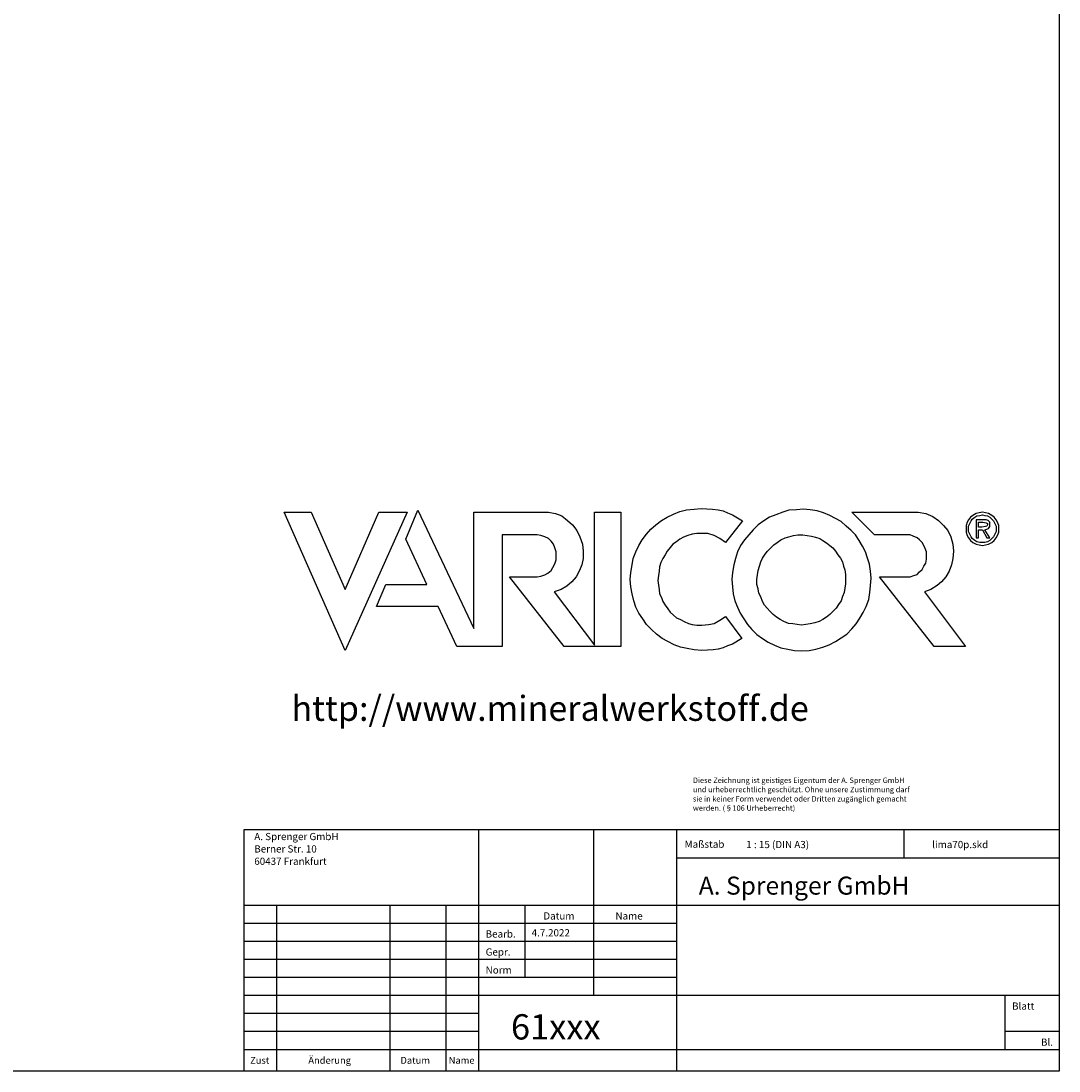
# Model space of a CAD drawing. Extents: x -21 to 5829, y -1924 to 2152.
# Drawn here: x 3814 to 5829, y -1924 to 114 of the extents above; entities that cross this region are included whole.
import ezdxf

# ---------------------------------------------------------------- set-up
doc = ezdxf.new("R2010")
doc.units = 0
doc.header["$LTSCALE"] = 100
doc.header["$MEASUREMENT"] = 0
doc.linetypes.add('STRICHPUNKTIERT', pattern=[1, 0.5, -0.25, 0, -0.25])
doc.linetypes.add('VERDECKT', pattern=[0.25, 0.125, -0.125])
doc.layers.add('LAYER01', color=7, linetype='CONTINUOUS')
doc.styles.add('SIMPLEX', font='simplex')

# ---------------------------------------------------------------- blocks, each defined once
blk = doc.blocks.new('LIMA70P-G11')
at = {"layer": 'LAYER01', "color": 7, "linetype": 'Continuous'}
for points in [[(5214.936675, -856.651415), (5182.028978, -898.090737), (5182.028978, -898.090737), (5171.059746, -890.777915), (5160.090514, -884.683897), (5147.902478, -881.027487), (5134.495639, -881.027487), (5134.495639, -881.027487), (5125.964014, -881.027487), (5117.432389, -882.24629), (5108.900764, -884.683897), (5100.369139, -888.340308), (5093.056317, -891.996719), (5086.962299, -896.871933), (5079.649478, -901.747148), (5074.774263, -907.841165), (5068.680246, -915.153987), (5065.023835, -922.466808), (5060.148621, -929.77963), (5056.49221, -937.092451), (5054.054603, -945.624076), (5052.835799, -954.155701), (5051.616996, -962.687326), (5050.398192, -972.437755), (5050.398192, -972.437755), (5051.616996, -980.96938), (5052.835799, -989.501005), (5054.054603, -998.03263), (5057.711013, -1005.345452), (5060.148621, -1012.658273), (5065.023835, -1019.971094), (5069.899049, -1027.283916), (5074.774263, -1033.377934), (5080.868281, -1039.471952), (5086.962299, -1044.347166), (5094.275121, -1048.003577), (5101.587942, -1051.659987), (5110.119567, -1055.316398), (5117.432389, -1057.754005), (5125.964014, -1058.972809), (5135.714442, -1058.972809), (5135.714442, -1058.972809), (5149.121282, -1057.754005), (5160.090514, -1055.316398), (5171.059746, -1049.22238), (5182.028978, -1041.909559), (5213.717871, -1084.567684), (5213.717871, -1084.567684), (5195.435818, -1095.536916), (5185.685389, -1099.193327), (5177.153764, -1102.849738), (5167.403335, -1105.287345), (5157.652907, -1106.506148), (5135.714442, -1107.724952), (5135.714442, -1107.724952), (5121.088799, -1106.506148), (5107.68196, -1104.068541), (5094.275121, -1101.630934), (5082.087085, -1096.75572), (5069.899049, -1090.661702), (5058.929817, -1084.567684), (5047.960585, -1076.036059), (5038.210156, -1067.504434), (5028.459728, -1057.754005), (5021.146906, -1046.784773), (5013.834085, -1035.815541), (5007.740067, -1023.627505), (5004.083656, -1011.439469), (5000.427245, -998.03263), (4997.989638, -984.625791), (4996.770835, -970.000148), (4996.770835, -970.000148), (4997.989638, -956.593308), (5000.427245, -941.967666), (5002.864852, -929.77963), (5007.740067, -916.37279), (5013.834085, -904.184755), (5019.928103, -893.215523), (5028.459728, -882.24629), (5036.991353, -872.495862), (5046.741781, -863.964237), (5057.711013, -855.432612), (5068.680246, -849.338594), (5080.868281, -843.244576), (5093.056317, -838.369362), (5106.463156, -834.712951), (5121.088799, -833.494147), (5134.495639, -832.275344), (5134.495639, -832.275344), (5156.434103, -833.494147), (5167.403335, -834.712951), (5177.153764, -837.150558), (5185.685389, -840.806969), (5195.435818, -844.463379), (5205.186246, -850.557397), (5214.936675, -856.651415), (5214.936675, -856.651415)], [(5333.160622, -833.494147), (5333.160622, -833.494147), (5319.753782, -834.712951), (5305.128139, -835.931754), (5292.940104, -839.588165), (5279.533264, -844.463379), (5267.345229, -849.338594), (5256.375996, -856.651415), (5245.406764, -863.964237), (5235.656336, -873.714665), (5227.124711, -883.465094), (5218.593085, -893.215523), (5211.280264, -904.184755), (5205.186246, -916.37279), (5201.529835, -929.77963), (5197.873425, -941.967666), (5195.435818, -956.593308), (5194.217014, -970.000148), (5194.217014, -970.000148), (5195.435818, -984.625791), (5196.654621, -998.03263), (5200.311032, -1011.439469), (5205.186246, -1023.627505), (5210.06146, -1035.815541), (5217.374282, -1046.784773), (5224.687103, -1057.754005), (5233.218728, -1067.504434), (5242.969157, -1077.254863), (5253.938389, -1084.567684), (5264.907621, -1091.880505), (5277.095657, -1097.974523), (5289.283693, -1102.849738), (5302.690532, -1105.287345), (5316.097372, -1107.724952), (5329.504211, -1108.943756), (5329.504211, -1108.943756), (5344.129854, -1107.724952), (5357.536693, -1105.287345), (5370.943533, -1101.630934), (5383.131568, -1096.75572), (5395.319604, -1090.661702), (5406.288836, -1083.34888), (5417.258068, -1076.036059), (5427.008497, -1066.28563), (5435.540122, -1056.535202), (5442.852944, -1045.56597), (5448.946961, -1034.596737), (5455.040979, -1022.408702), (5459.916194, -1009.001862), (5462.353801, -995.595023), (5463.572604, -982.188184), (5464.791408, -967.562541), (5464.791408, -967.562541), (5463.572604, -954.155701), (5461.134997, -940.748862), (5457.478586, -928.560826), (5453.822176, -916.37279), (5447.728158, -905.403558), (5441.63414, -894.434326), (5434.321319, -883.465094), (5425.789693, -874.933469), (5416.039265, -866.401844), (5406.288836, -857.870219), (5395.319604, -851.776201), (5384.350372, -845.682183), (5372.162336, -840.806969), (5359.9743, -837.150558), (5346.567461, -834.712951), (5333.160622, -833.494147), (5333.160622, -833.494147)], [(4325.210064, -839.588165), (4377.618618, -839.588165), (4443.434011, -989.501005), (4509.249404, -839.588165), (4564.095565, -839.588165), (4443.434011, -1107.724952), (4325.210064, -839.588165), (4325.210064, -839.588165)], [(4504.37419, -1022.408702), (4522.656243, -979.750576), (4601.878476, -979.750576), (4561.657958, -891.996719), (4584.815226, -835.931754), (4693.288744, -1065.066827), (4693.288744, -839.588165), (4838.32637, -839.588165), (4838.32637, -839.588165), (4851.733209, -842.025772), (4863.921245, -846.900987), (4874.890477, -855.432612), (4884.640906, -863.964237), (4893.172531, -874.933469), (4899.266548, -887.121505), (4904.141763, -901.747148), (4905.360566, -915.153987), (4905.360566, -915.153987), (4905.360566, -929.77963), (4902.922959, -941.967666), (4898.047745, -954.155701), (4891.953727, -965.124934), (4883.422102, -974.875362), (4873.671673, -983.406987), (4862.702441, -989.501005), (4849.295602, -994.376219), (4927.299031, -1097.974523), (4927.299031, -839.588165), (4978.488781, -839.588165), (4978.488781, -1100.412131), (4868.796459, -1100.412131), (4762.760548, -965.124934), (4816.387905, -965.124934), (4816.387905, -965.124934), (4823.700727, -963.90613), (4831.013548, -961.468523), (4837.107566, -957.812112), (4843.201584, -952.936898), (4846.857995, -946.84288), (4850.514405, -939.530058), (4852.952013, -932.217237), (4852.952013, -923.685612), (4852.952013, -923.685612), (4852.952013, -916.37279), (4850.514405, -909.059969), (4848.076798, -901.747148), (4843.201584, -895.65313), (4838.32637, -890.777915), (4831.013548, -887.121505), (4823.700727, -884.683897), (4816.387905, -883.465094), (4748.134905, -883.465094), (4748.134905, -1100.412131), (4660.381047, -1100.412131), (4623.81694, -1022.408702), (4504.37419, -1022.408702), (4504.37419, -1022.408702)], [(5427.008497, -839.588165), (5556.201676, -839.588165), (5556.201676, -839.588165), (5570.827319, -842.025772), (5584.234158, -848.11979), (5595.203391, -855.432612), (5604.953819, -865.18304), (5613.485444, -874.933469), (5619.579462, -887.121505), (5623.235873, -901.747148), (5624.454676, -915.153987), (5624.454676, -915.153987), (5623.235873, -929.77963), (5620.798266, -941.967666), (5615.923051, -954.155701), (5609.829034, -965.124934), (5601.297408, -974.875362), (5592.765783, -982.188184), (5580.577748, -989.501005), (5568.389712, -994.376219), (5647.611944, -1100.412131), (5586.671766, -1100.412131), (5480.635854, -965.124934), (5540.35723, -965.124934), (5540.35723, -965.124934), (5547.670051, -962.687326), (5553.764069, -960.249719), (5558.639283, -955.374505), (5563.514498, -950.499291), (5567.170908, -944.405273), (5570.827319, -938.311255), (5572.046123, -930.998433), (5572.046123, -923.685612), (5572.046123, -923.685612), (5572.046123, -916.37279), (5569.608516, -910.278773), (5567.170908, -904.184755), (5563.514498, -898.090737), (5558.639283, -893.215523), (5553.764069, -889.559112), (5546.451248, -885.902701), (5540.35723, -883.465094), (5470.885426, -883.465094), (5427.008497, -839.588165), (5427.008497, -839.588165)], [(5680.519641, -904.184755), (5680.519641, -904.184755), (5686.613659, -902.965951), (5692.707677, -901.747148), (5698.801695, -898.090737), (5703.676909, -894.434326), (5707.33332, -889.559112), (5709.770927, -884.683897), (5712.208534, -878.58988), (5712.208534, -871.277058), (5712.208534, -871.277058), (5712.208534, -865.18304), (5709.770927, -859.089022), (5707.33332, -854.213808), (5703.676909, -849.338594), (5698.801695, -845.682183), (5692.707677, -842.025772), (5686.613659, -840.806969), (5680.519641, -839.588165), (5680.519641, -839.588165), (5674.425623, -840.806969), (5668.331605, -842.025772), (5662.237587, -845.682183), (5657.362373, -849.338594), (5653.705962, -854.213808), (5651.268355, -859.089022), (5648.830748, -865.18304), (5648.830748, -871.277058), (5648.830748, -871.277058), (5648.830748, -878.58988), (5651.268355, -884.683897), (5653.705962, -889.559112), (5657.362373, -894.434326), (5662.237587, -898.090737), (5668.331605, -901.747148), (5674.425623, -902.965951), (5680.519641, -904.184755), (5680.519641, -904.184755)], [(5680.519641, -844.463379), (5680.519641, -844.463379), (5685.394855, -845.682183), (5690.27007, -846.900987), (5695.145284, -849.338594), (5698.801695, -852.995004), (5702.458105, -856.651415), (5704.895712, -861.52663), (5707.33332, -866.401844), (5707.33332, -871.277058), (5707.33332, -871.277058), (5707.33332, -877.371076), (5704.895712, -882.24629), (5702.458105, -887.121505), (5698.801695, -890.777915), (5695.145284, -894.434326), (5690.27007, -896.871933), (5685.394855, -898.090737), (5680.519641, -898.090737), (5680.519641, -898.090737), (5675.644427, -898.090737), (5669.550409, -896.871933), (5665.893998, -894.434326), (5661.018784, -890.777915), (5658.581177, -887.121505), (5656.143569, -882.24629), (5653.705962, -877.371076), (5653.705962, -871.277058), (5653.705962, -871.277058), (5653.705962, -866.401844), (5656.143569, -861.52663), (5658.581177, -856.651415), (5661.018784, -852.995004), (5665.893998, -849.338594), (5669.550409, -846.900987), (5675.644427, -845.682183), (5680.519641, -844.463379), (5680.519641, -844.463379)], [(5685.394855, -873.714665), (5685.394855, -873.714665), (5689.051266, -872.495862), (5692.707677, -871.277058), (5695.145284, -867.620647), (5695.145284, -863.964237), (5695.145284, -863.964237), (5695.145284, -859.089022), (5691.488873, -855.432612), (5687.832462, -854.213808), (5682.957248, -854.213808), (5668.331605, -854.213808), (5668.331605, -889.559112), (5673.20682, -889.559112), (5673.20682, -873.714665), (5680.519641, -873.714665), (5689.051266, -889.559112), (5695.145284, -889.559112), (5685.394855, -873.714665), (5685.394855, -873.714665)], [(5681.738445, -859.089022), (5681.738445, -859.089022), (5687.832462, -860.307826), (5690.27007, -861.52663), (5690.27007, -863.964237), (5690.27007, -863.964237), (5689.051266, -866.401844), (5686.613659, -867.620647), (5679.300837, -868.839451), (5673.20682, -868.839451), (5673.20682, -859.089022), (5681.738445, -859.089022), (5681.738445, -859.089022)], [(5329.504211, -1058.972809), (5329.504211, -1058.972809), (5320.972586, -1057.754005), (5312.440961, -1056.535202), (5303.909336, -1055.316398), (5295.377711, -1051.659987), (5288.064889, -1048.003577), (5280.752068, -1043.128362), (5274.65805, -1038.253148), (5268.564032, -1032.15913), (5262.470014, -1026.065112), (5257.5948, -1019.971094), (5253.938389, -1012.658273), (5250.281978, -1004.126648), (5246.625568, -996.813827), (5245.406764, -988.282201), (5242.969157, -979.750576), (5242.969157, -970.000148), (5242.969157, -970.000148), (5244.187961, -961.468523), (5245.406764, -952.936898), (5247.844371, -944.405273), (5250.281978, -935.873648), (5253.938389, -928.560826), (5258.813604, -921.248005), (5263.688818, -915.153987), (5269.782836, -909.059969), (5275.876854, -902.965951), (5281.970871, -898.090737), (5289.283693, -893.215523), (5297.815318, -889.559112), (5305.128139, -887.121505), (5313.659764, -884.683897), (5322.191389, -883.465094), (5331.941818, -883.465094), (5331.941818, -883.465094), (5340.473443, -884.683897), (5349.005068, -885.902701), (5356.31789, -888.340308), (5364.849515, -890.777915), (5370.943533, -894.434326), (5378.256354, -899.30954), (5384.350372, -904.184755), (5390.44439, -909.059969), (5395.319604, -915.153987), (5400.194818, -922.466808), (5405.070033, -928.560826), (5408.726443, -935.873648), (5411.164051, -944.405273), (5413.601658, -951.718094), (5414.820461, -960.249719), (5414.820461, -968.781344), (5414.820461, -968.781344), (5414.820461, -978.531773), (5413.601658, -987.063398), (5412.382854, -995.595023), (5408.726443, -1002.907844), (5406.288836, -1011.439469), (5401.413622, -1018.752291), (5396.538408, -1026.065112), (5390.44439, -1032.15913), (5384.350372, -1038.253148), (5378.256354, -1043.128362), (5370.943533, -1048.003577), (5363.630711, -1051.659987), (5355.099086, -1054.097595), (5346.567461, -1056.535202), (5338.035836, -1057.754005), (5329.504211, -1058.972809), (5329.504211, -1058.972809)]]:
    blk.add_lwpolyline(points, close=True, dxfattribs=at)
blk = doc.blocks.new('LIMA70P-G13')
at = {"layer": 'LAYER01', "color": 1, "linetype": 'VERDECKT', "style": 'SIMPLEX'}
for s, p in [('A. Sprenger GmbH', (4267.154288, -1476.14466)), ('Berner Str. 10', (4267.154288, -1500.14466)), ('60437 Frankfurt', (4267.154288, -1524.14466))]:
    blk.add_text(s, height=14, dxfattribs=at).set_placement(p)
blk = doc.blocks.new('LIMA70P-G12')
at = {"layer": 'LAYER01', "color": 1, "linetype": 'Continuous'}
for p, q in [((4702.300125, -1455.256922), (4702.300125, -1924.256922)), ((4926.300125, -1777.256922), (4926.300125, -1455.256922)), ((5087.300125, -1924.256922), (5087.300125, -1455.256922)), ((5528.300125, -1455.256922), (5528.300125, -1511.256922)), ((5829.300125, -1511.256922), (5087.300125, -1511.256922)), ((4247.300125, -1602.256922), (5829.300125, -1602.256922)), ((4310.300125, -1602.256922), (4310.300125, -1924.256922)), ((4531.198586, -1924.256922), (4531.198586, -1602.256922)), ((4639.300125, -1602.256922), (4639.300125, -1924.256922)), ((4793.300125, -1742.256922), (4793.300125, -1602.256922)), ((4247.300125, -1637.256922), (5087.300125, -1637.256922)), ((4247.300125, -1672.256922), (5087.300125, -1672.256922)), ((4247.300125, -1707.256922), (5087.300125, -1707.256922)), ((4247.300125, -1742.256922), (5087.300125, -1742.256922)), ((4247.300125, -1777.256922), (5829.300125, -1777.256922)), ((5724.300125, -1777.256922), (5724.300125, -1882.256922)), ((4247.300125, -1812.256922), (4702.300125, -1812.256922)), ((4247.300125, -1847.256922), (4702.300125, -1847.256922)), ((5724.300125, -1847.256922), (5829.300125, -1847.256922)), ((4247.300125, -1882.256922), (5829.300125, -1882.256922))]:
    blk.add_line(p, q, dxfattribs=at)
blk.add_lwpolyline([(4247.300125, -1924.256922), (4247.300125, -1455.256922), (5829.300125, -1455.256922), (5829.300125, -1924.256922)], close=True, dxfattribs=at)
at = {"layer": 'LAYER01'}
blk.add_blockref('LIMA70P-G13', (0, 0), dxfattribs=at)
at = {"layer": 'LAYER01', "color": 1, "linetype": 'Continuous', "style": 'SIMPLEX'}
for s, height, p in [('Maßstab', 14, (5102.551724, -1490.998925)), ('Datum', 14, (4828.300125, -1630.256922)), ('Name', 14, (4968.300125, -1630.256922)), ('Bearb.', 14, (4716.300125, -1665.256922)), ('Gepr.', 14, (4716.300125, -1700.256922)), ('Norm', 14, (4716.300125, -1735.256922)), ('Blatt', 14, (5738.300125, -1805.256922)), ('Bl.', 14, (5794.300125, -1875.256922)), ('Änderung', 13.3, (4372.080084, -1910.256922)), ('Zust', 13.3, (4259.059096, -1910.256922)), ('Datum', 13.3, (4550.895927, -1910.256922)), ('Name', 13.3, (4644.56959, -1910.256922))]:
    blk.add_text(s, height=height, dxfattribs=at).set_placement(p)

msp = doc.modelspace()

# ---------------------------------------------------------------- linework, layer by layer
at = {"layer": 'LAYER01', "color": 7, "linetype": 'Continuous'}
msp.add_lwpolyline([(-21.410373, -1924.256922), (-21.410373, 2151.978828), (5829.300125, 2151.978828), (5829.300125, -1924.256922)], close=True, dxfattribs=at)

# ---------------------------------------------------------------- block references
at = {"layer": 'LAYER01'}
for name in ['LIMA70P-G11', 'LIMA70P-G12']:
    msp.add_blockref(name, (0, 0), dxfattribs=at)

# ---------------------------------------------------------------- texts
at = {"layer": 'LAYER01', "color": 7, "linetype": 'STRICHPUNKTIERT'}
msp.add_text('http://www.mineralwerkstoff.de', height=48.50118, dxfattribs=at).set_placement((4339.319168, -1244.568361))
at = {"layer": 'LAYER01', "color": 7, "linetype": 'Continuous', "style": 'SIMPLEX'}
for s, p in [('Diese Zeichnung ist geistiges Eigentum der A. Sprenger GmbH', (5118.602412, -1365.179505)), ('und urheberrechtlich geschützt. Ohne unsere Zustimmung darf ', (5118.602412, -1383.179505)), ('sie in keiner Form verwendet oder Dritten zugänglich gemacht', (5118.602412, -1401.179505)), ('werden. (§106 Urheberrecht)', (5118.602412, -1419.179505))]:
    msp.add_text(s, height=10.5, dxfattribs=at).set_placement(p)
at = {"layer": 'LAYER01', "color": 1, "linetype": 'VERDECKT', "style": 'SIMPLEX'}
for s, height, p in [('1 : 15 (DIN A3)', 14, (5222.27785, -1491.660204)), ('lima70p.skd', 14, (5583.097882, -1491.660204)), ('A. Sprenger GmbH', 35, (5129.956631, -1581.929841)), ('4.7.2022', 14, (4805.624143, -1662.968558))]:
    msp.add_text(s, height=height, dxfattribs=at).set_placement(p)
at = {"layer": 'LAYER01', "color": 1, "linetype": 'Continuous', "style": 'SIMPLEX'}
msp.add_text('61xxx', height=49, dxfattribs=at).set_placement((4765.389852, -1863.089602))

doc.saveas('drawing.dxf')
